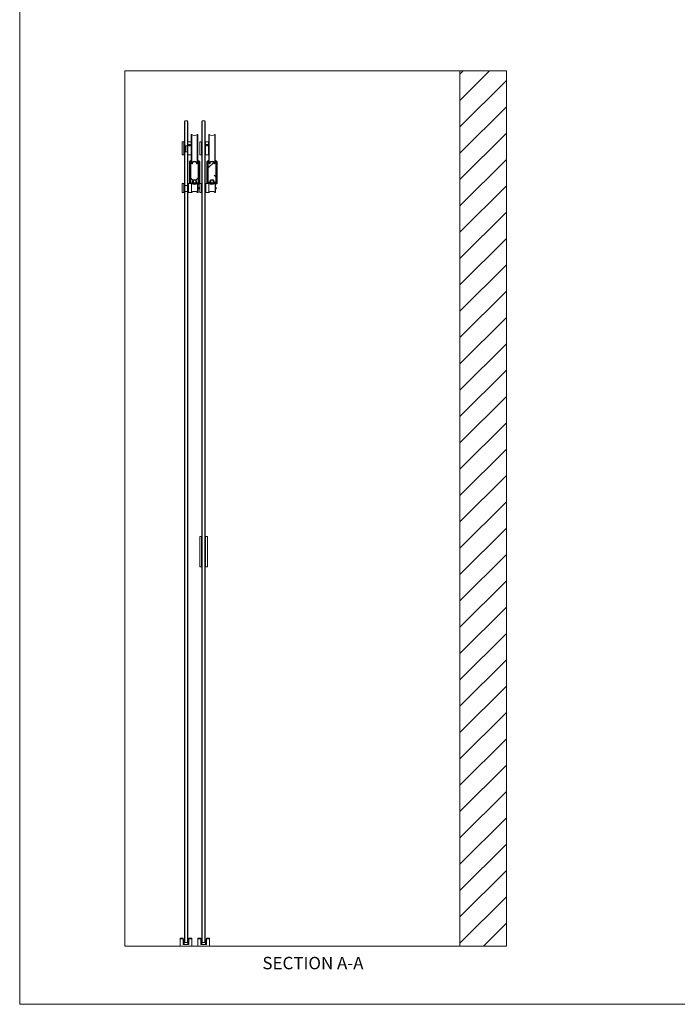
# Paper-space layout 'BYPASSING' of a CAD drawing. Units: inches. Extents: x 0.3 to 16.7, y 0.2 to 10.7.
# Drawn here: x 0.3 to 4.7, y 0.4 to 7 of the extents above; entities that cross this region are included whole.
import ezdxf

# ---------------------------------------------------------------- set-up
doc = ezdxf.new("R2010")
doc.units = ezdxf.units.IN
doc.header["$MEASUREMENT"] = 0
doc.styles.add('SLDTEXTSTYLE0', font='TXT', dxfattribs={"width": 0.75})

psp = doc.layouts.new('BYPASSING')

# ---------------------------------------------------------------- hatches: boundary and pattern name
at = {"linetype": 'Continuous', "lineweight": 0}
h = psp.add_hatch(dxfattribs=at)
h.set_pattern_fill('ANSI31', style=0)
h.paths.add_polyline_path([(3.5972, 6.6659), (3.2847, 6.6659), (3.2847, 0.7909), (3.5972, 0.7909)], flags=0)
h = psp.add_hatch(dxfattribs=at)
h.set_pattern_fill('ANSI38', style=0)
edge = h.paths.add_edge_path(flags=0)
edge.add_arc((1.5282, 5.9218), 0.000625, 323.96653, 360)
edge.add_line((1.5289, 5.9218), (1.5289, 6.046))
edge.add_arc((1.5282, 6.046), 0.000625, 0, 90)
edge.add_line((1.5282, 6.0466), (1.5233, 6.0466))
edge.add_arc((1.5233, 6.046), 0.000625, 90, 135)
edge.add_line((1.5228, 6.0464), (1.5198, 6.0433))
edge.add_arc((1.5188, 6.0443), 0.00136, 200, 315, ccw=False)
edge.add_line((1.5175, 6.0438), (1.5162, 6.0474))
edge.add_arc((1.5171, 6.0477), 0.000937, 135, 200, ccw=False)
edge.add_line((1.5164, 6.0484), (1.5175, 6.0494))
edge.add_arc((1.5169, 6.05), 0.00075, 315, 418.06776)
edge.add_arc((1.5035, 6.0284), 0.0262, 58.06776, 121.93224)
edge.add_arc((1.49, 6.05), 0.00075, 121.93224, 225)
edge.add_line((1.4895, 6.0494), (1.4905, 6.0484))
edge.add_arc((1.4899, 6.0477), 0.000937, -20, 45, ccw=False)
edge.add_line((1.4907, 6.0474), (1.4894, 6.0438))
edge.add_arc((1.4884, 6.0442), 0.00115, 234.16473, 340, ccw=False)
edge.add_line((1.4877, 6.0433), (1.4857, 6.0448))
edge.add_line((1.4857, 6.0448), (1.4841, 6.0464))
edge.add_arc((1.4837, 6.046), 0.000625, 45, 90)
edge.add_line((1.4837, 6.0466), (1.4787, 6.0466))
edge.add_arc((1.4787, 6.046), 0.000625, 90, 180)
edge.add_line((1.4781, 6.046), (1.4781, 5.9218))
edge.add_arc((1.4787, 5.9218), 0.000625, 180, 216.03347)
edge.add_arc((1.5035, 5.9398), 0.0313, 216.03347, 252.84858)
edge.add_arc((1.4944, 5.9105), 0.000625, 252.84858, 360)
edge.add_line((1.4951, 5.9105), (1.4951, 5.9146))
edge.add_arc((1.4944, 5.9146), 0.000625, 0, 47.40475)
edge.add_arc((1.5035, 5.9244), 0.0127, 214.03342, 227.40475, ccw=False)
edge.add_arc((1.4924, 5.9169), 0.000625, 34.03342, 90)
edge.add_line((1.4924, 5.9175), (1.4902, 5.9175))
edge.add_arc((1.4902, 5.9182), 0.000625, 180, 270, ccw=False)
edge.add_line((1.4896, 5.9182), (1.4896, 5.9278))
edge.add_arc((1.4902, 5.9278), 0.000625, 90, 180, ccw=False)
edge.add_line((1.4902, 5.9285), (1.491, 5.9285))
edge.add_arc((1.491, 5.9291), 0.000625, 270, 339.28789)
edge.add_arc((1.5035, 5.9244), 0.0127, 20.71211, 159.28789, ccw=False)
edge.add_arc((1.516, 5.9291), 0.000625, 200.71211, 270)
edge.add_line((1.516, 5.9285), (1.5168, 5.9285))
edge.add_arc((1.5168, 5.9278), 0.000625, 0, 90, ccw=False)
edge.add_line((1.5174, 5.9278), (1.5174, 5.9182))
edge.add_arc((1.5168, 5.9182), 0.000625, 270, 360, ccw=False)
edge.add_line((1.5168, 5.9175), (1.5145, 5.9175))
edge.add_arc((1.5145, 5.9169), 0.000625, 90, 145.96658)
edge.add_arc((1.5035, 5.9244), 0.0127, 312.59525, 325.96658, ccw=False)
edge.add_arc((1.5125, 5.9146), 0.000625, 132.59525, 180)
edge.add_line((1.5119, 5.9146), (1.5119, 5.9105))
edge.add_arc((1.5125, 5.9105), 0.000625, 180, 287.15142)
edge.add_arc((1.5035, 5.9398), 0.0312, 287.15142, 323.96653)
h = psp.add_hatch(dxfattribs=at)
h.set_pattern_fill('ANSI38', style=0)
edge = h.paths.add_edge_path(flags=0)
edge.add_arc((1.5035, 6.0284), 0.0313, 39.47004, 140.52996)
edge.add_arc((1.4798, 6.0478), 0.000625, 140.52996, 270)
edge.add_line((1.4798, 6.0472), (1.4839, 6.0472))
edge.add_arc((1.4839, 6.0466), 0.000625, 45, 90, ccw=False)
edge.add_line((1.4844, 6.047), (1.4874, 6.044))
edge.add_arc((1.4881, 6.0447), 0.000938, 225, 340)
edge.add_line((1.489, 6.0443), (1.4901, 6.0476))
edge.add_arc((1.4893, 6.0479), 0.000938, 340, 405)
edge.add_line((1.4899, 6.0486), (1.489, 6.0495))
edge.add_arc((1.4893, 6.0499), 0.0005, 123.35841, 225, ccw=False)
edge.add_arc((1.5035, 6.0284), 0.0262, 56.64159, 123.35841, ccw=False)
edge.add_arc((1.5176, 6.0499), 0.0005, -45, 56.64159, ccw=False)
edge.add_line((1.518, 6.0495), (1.517, 6.0486))
edge.add_arc((1.5177, 6.0479), 0.000938, 135, 200)
edge.add_line((1.5168, 6.0476), (1.518, 6.0443))
edge.add_arc((1.5189, 6.0447), 0.000938, 200, 315)
edge.add_line((1.5195, 6.044), (1.5226, 6.047))
edge.add_arc((1.523, 6.0466), 0.000625, 90, 135, ccw=False)
edge.add_line((1.523, 6.0472), (1.5271, 6.0472))
edge.add_arc((1.5271, 6.0478), 0.000625, 270, 399.47004)
h = psp.add_hatch(dxfattribs=at)
h.set_pattern_fill('ANSI38', style=0)
edge = h.paths.add_edge_path(flags=0)
edge.add_arc((1.6454, 5.9218), 0.000625, 323.96653, 360)
edge.add_line((1.6461, 5.9218), (1.6461, 6.046))
edge.add_arc((1.6454, 6.046), 0.000625, 0, 90)
edge.add_line((1.6454, 6.0466), (1.6405, 6.0466))
edge.add_arc((1.6405, 6.046), 0.000625, 90, 135)
edge.add_line((1.64, 6.0464), (1.6369, 6.0433))
edge.add_arc((1.636, 6.0443), 0.00136, 200, 315, ccw=False)
edge.add_line((1.6347, 6.0438), (1.6334, 6.0474))
edge.add_arc((1.6343, 6.0477), 0.000937, 135, 200, ccw=False)
edge.add_line((1.6336, 6.0484), (1.6347, 6.0494))
edge.add_arc((1.6341, 6.05), 0.00075, 315, 418.06776)
edge.add_arc((1.6207, 6.0284), 0.0262, 58.06776, 121.93224)
edge.add_arc((1.6072, 6.05), 0.00075, 121.93224, 225)
edge.add_line((1.6067, 6.0494), (1.6077, 6.0484))
edge.add_arc((1.607, 6.0477), 0.000937, -20, 45, ccw=False)
edge.add_line((1.6079, 6.0474), (1.6066, 6.0438))
edge.add_arc((1.6055, 6.0442), 0.00115, 234.16473, 340, ccw=False)
edge.add_line((1.6049, 6.0433), (1.6029, 6.0448))
edge.add_line((1.6029, 6.0448), (1.6013, 6.0464))
edge.add_arc((1.6009, 6.046), 0.000625, 45, 90)
edge.add_line((1.6009, 6.0466), (1.5959, 6.0466))
edge.add_arc((1.5959, 6.046), 0.000625, 90, 180)
edge.add_line((1.5953, 6.046), (1.5953, 5.9218))
edge.add_arc((1.5959, 5.9218), 0.000625, 180, 216.03347)
edge.add_arc((1.6207, 5.9398), 0.0313, 216.03347, 252.84858)
edge.add_arc((1.6116, 5.9105), 0.000625, 252.84858, 360)
edge.add_line((1.6123, 5.9105), (1.6123, 5.9146))
edge.add_arc((1.6116, 5.9146), 0.000625, 0, 47.40475)
edge.add_arc((1.6207, 5.9244), 0.0127, 214.03342, 227.40475, ccw=False)
edge.add_arc((1.6096, 5.9169), 0.000625, 34.03342, 90)
edge.add_line((1.6096, 5.9175), (1.6074, 5.9175))
edge.add_arc((1.6074, 5.9182), 0.000625, 180, 270, ccw=False)
edge.add_line((1.6068, 5.9182), (1.6068, 5.9278))
edge.add_arc((1.6074, 5.9278), 0.000625, 90, 180, ccw=False)
edge.add_line((1.6074, 5.9285), (1.6082, 5.9285))
edge.add_arc((1.6082, 5.9291), 0.000625, 270, 339.28789)
edge.add_arc((1.6207, 5.9244), 0.0127, 20.71211, 159.28789, ccw=False)
edge.add_arc((1.6331, 5.9291), 0.000625, 200.71211, 270)
edge.add_line((1.6331, 5.9285), (1.6339, 5.9285))
edge.add_arc((1.6339, 5.9278), 0.000625, 0, 90, ccw=False)
edge.add_line((1.6346, 5.9278), (1.6346, 5.9182))
edge.add_arc((1.6339, 5.9182), 0.000625, 270, 360, ccw=False)
edge.add_line((1.6339, 5.9175), (1.6317, 5.9175))
edge.add_arc((1.6317, 5.9169), 0.000625, 90, 145.96658)
edge.add_arc((1.6207, 5.9244), 0.0127, 312.59525, 325.96658, ccw=False)
edge.add_arc((1.6297, 5.9146), 0.000625, 132.59525, 180)
edge.add_line((1.6291, 5.9146), (1.6291, 5.9105))
edge.add_arc((1.6297, 5.9105), 0.000625, 180, 287.15142)
edge.add_arc((1.6207, 5.9398), 0.0312, 287.15142, 323.96653)
h = psp.add_hatch(dxfattribs=at)
h.set_pattern_fill('ANSI38', style=0)
edge = h.paths.add_edge_path(flags=0)
edge.add_arc((1.6207, 6.0284), 0.0313, 39.47004, 140.52996)
edge.add_arc((1.597, 6.0478), 0.000625, 140.52996, 270)
edge.add_line((1.597, 6.0472), (1.6011, 6.0472))
edge.add_arc((1.6011, 6.0466), 0.000625, 45, 90, ccw=False)
edge.add_line((1.6016, 6.047), (1.6046, 6.044))
edge.add_arc((1.6053, 6.0447), 0.000938, 225, 340)
edge.add_line((1.6061, 6.0443), (1.6073, 6.0476))
edge.add_arc((1.6064, 6.0479), 0.000938, 340, 405)
edge.add_line((1.6071, 6.0486), (1.6062, 6.0495))
edge.add_arc((1.6065, 6.0499), 0.0005, 123.35841, 225, ccw=False)
edge.add_arc((1.6207, 6.0284), 0.0262, 56.64159, 123.35841, ccw=False)
edge.add_arc((1.6348, 6.0499), 0.0005, -45, 56.64159, ccw=False)
edge.add_line((1.6352, 6.0495), (1.6342, 6.0486))
edge.add_arc((1.6349, 6.0479), 0.000938, 135, 200)
edge.add_line((1.634, 6.0476), (1.6352, 6.0443))
edge.add_arc((1.6361, 6.0447), 0.000938, 200, 315)
edge.add_line((1.6367, 6.044), (1.6398, 6.047))
edge.add_arc((1.6402, 6.0466), 0.000625, 90, 135, ccw=False)
edge.add_line((1.6402, 6.0472), (1.6443, 6.0472))
edge.add_arc((1.6443, 6.0478), 0.000625, 270, 399.47004)

# ---------------------------------------------------------------- linework, layer by layer
at = {"color": 7, "linetype": 'Continuous', "lineweight": 0}
for p, q in [((0.3299, 10.6701), (0.3299, 0.4)), ((1.0347, 0.7909), (1.0347, 6.6659)), ((1.0347, 6.6659), (3.2847, 6.6659)), ((3.2847, 6.6659), (3.2847, 0.7909)), ((3.2847, 6.6659), (3.5972, 6.6659)), ((3.5972, 0.7909), (3.5972, 6.6659)), ((1.4351, 6.3275), (1.4376, 6.3299)), ((1.4351, 6.3275), (1.4351, 6.1874)), ((1.4561, 6.3299), (1.4376, 6.3299)), ((1.4376, 6.162), (1.4376, 6.3299)), ((1.4561, 6.3299), (1.4586, 6.3275)), ((1.4561, 6.3299), (1.4561, 6.162)), ((1.4586, 6.1896), (1.4586, 6.3275)), ((1.5548, 6.3299), (1.5523, 6.3275)), ((1.5523, 0.8168), (1.5523, 6.3275)), ((1.5548, 6.3299), (1.5548, 0.8143)), ((1.5733, 6.3299), (1.5548, 6.3299)), ((1.5733, 0.8143), (1.5733, 6.3299)), ((1.5733, 6.3299), (1.5757, 6.3275)), ((1.5757, 6.3275), (1.5757, 0.8168)), ((1.4813, 6.2371), (1.4813, 6.0558)), ((1.4832, 6.2396), (1.4832, 6.0534)), ((1.4847, 6.2395), (1.4847, 6.0535)), ((1.5222, 6.2395), (1.5222, 6.0535)), ((1.5238, 6.2396), (1.5238, 6.0534)), ((1.5256, 6.2371), (1.5256, 6.0558)), ((1.5985, 6.2371), (1.5985, 6.0558)), ((1.6004, 6.2396), (1.6004, 6.0534)), ((1.6019, 6.2395), (1.6019, 6.0535)), ((1.6394, 6.2395), (1.6394, 6.0535)), ((1.641, 6.2396), (1.641, 6.0534)), ((1.6428, 6.2371), (1.6428, 6.0558)), ((1.4212, 6.1895), (1.4209, 6.1891)), ((1.4209, 6.1038), (1.4209, 6.1891)), ((1.4323, 6.1895), (1.4212, 6.1895)), ((1.4212, 6.1895), (1.4212, 6.1035)), ((1.4327, 6.1891), (1.4323, 6.1895)), ((1.4323, 6.1465), (1.4323, 6.1895)), ((1.4327, 6.1891), (1.4327, 6.1465)), ((1.4351, 6.1874), (1.4327, 6.1874)), ((1.4351, 6.1465), (1.4351, 6.1874)), ((1.4376, 6.162), (1.4351, 6.1644)), ((1.4561, 6.162), (1.4376, 6.162)), ((1.4376, 6.1229), (1.4376, 6.162)), ((1.4444, 6.1618), (1.4444, 6.1424)), ((1.4586, 6.1644), (1.4561, 6.162)), ((1.4561, 6.162), (1.4561, 6.1229)), ((1.4592, 6.1902), (1.4586, 6.1896)), ((1.4586, 6.1034), (1.4586, 6.1896)), ((1.4807, 6.1902), (1.4592, 6.1902)), ((1.4592, 6.1902), (1.4592, 6.1027)), ((1.4813, 6.1896), (1.4807, 6.1902)), ((1.4807, 6.1465), (1.4807, 6.1902)), ((1.4813, 6.1525), (1.4812, 6.1523)), ((1.5384, 6.1895), (1.5381, 6.1891)), ((1.5381, 6.1038), (1.5381, 6.1891)), ((1.5495, 6.1895), (1.5384, 6.1895)), ((1.5384, 6.1895), (1.5384, 6.1035)), ((1.5498, 6.1891), (1.5495, 6.1895)), ((1.5495, 6.1465), (1.5495, 6.1895)), ((1.5498, 6.1891), (1.5498, 6.1465)), ((1.5523, 6.1874), (1.5498, 6.1874)), ((1.5764, 6.1902), (1.5757, 6.1896)), ((1.5979, 6.1902), (1.5764, 6.1902)), ((1.5764, 6.1902), (1.5764, 6.1027)), ((1.5985, 6.1896), (1.5979, 6.1902)), ((1.5979, 6.1465), (1.5979, 6.1902)), ((1.5985, 6.1525), (1.5983, 6.1523)), ((1.4209, 6.1038), (1.4212, 6.1035)), ((1.4212, 6.1035), (1.4323, 6.1035)), ((1.4323, 6.1035), (1.4323, 6.1465)), ((1.4323, 6.1035), (1.4327, 6.1038)), ((1.4327, 6.1465), (1.4327, 6.1038)), ((1.4327, 6.1055), (1.4351, 6.1055)), ((1.4351, 6.1055), (1.4351, 6.1465)), ((1.4351, 6.1204), (1.4376, 6.1229)), ((1.4351, 6.1055), (1.4351, 5.908)), ((1.4376, 6.1229), (1.4561, 6.1229)), ((1.4376, 5.8963), (1.4376, 6.1229)), ((1.4444, 6.1424), (1.4444, 6.123)), ((1.4561, 6.1229), (1.4586, 6.1204)), ((1.4561, 6.1229), (1.4561, 5.8963)), ((1.4586, 6.1034), (1.4592, 6.1027)), ((1.4586, 5.908), (1.4586, 6.1034)), ((1.4592, 6.1027), (1.4645, 6.1027)), ((1.4755, 6.1027), (1.4807, 6.1027)), ((1.4807, 6.1027), (1.4807, 6.1465)), ((1.4807, 6.1027), (1.4813, 6.1034)), ((1.481, 6.1387), (1.4813, 6.1391)), ((1.5381, 6.1038), (1.5384, 6.1035)), ((1.5384, 6.1035), (1.5495, 6.1035)), ((1.5495, 6.1035), (1.5495, 6.1465)), ((1.5495, 6.1035), (1.5498, 6.1038)), ((1.5498, 6.1465), (1.5498, 6.1038)), ((1.5498, 6.1055), (1.5523, 6.1055)), ((1.5757, 6.1034), (1.5764, 6.1027)), ((1.5764, 6.1027), (1.5817, 6.1027)), ((1.5927, 6.1027), (1.5979, 6.1027)), ((1.5979, 6.1027), (1.5979, 6.1465)), ((1.5979, 6.1027), (1.5985, 6.1034)), ((1.5982, 6.1387), (1.5985, 6.1391)), ((1.4689, 6.0555), (1.4739, 6.0537)), ((1.4689, 5.9127), (1.4689, 6.0555)), ((1.4739, 6.0537), (1.4739, 5.9145)), ((1.4794, 6.0482), (1.4781, 6.0466)), ((1.4781, 6.0466), (1.4781, 6.046)), ((1.4781, 5.9218), (1.4781, 6.046)), ((1.4787, 6.0466), (1.4837, 6.0466)), ((1.4839, 6.0472), (1.4798, 6.0472)), ((1.4841, 6.0464), (1.4857, 6.0448)), ((1.4874, 6.044), (1.4844, 6.047)), ((1.4857, 6.0448), (1.4877, 6.0433)), ((1.489, 6.0495), (1.4899, 6.0486)), ((1.4901, 6.0476), (1.489, 6.0443)), ((1.4907, 6.0474), (1.4894, 6.0438)), ((1.4895, 6.0494), (1.4905, 6.0484)), ((1.5162, 6.0474), (1.5175, 6.0438)), ((1.5175, 6.0494), (1.5164, 6.0484)), ((1.518, 6.0443), (1.5168, 6.0476)), ((1.517, 6.0486), (1.518, 6.0495)), ((1.5226, 6.047), (1.5195, 6.044)), ((1.5198, 6.0433), (1.5228, 6.0464)), ((1.5271, 6.0472), (1.523, 6.0472)), ((1.5233, 6.0466), (1.5282, 6.0466)), ((1.5289, 6.0466), (1.5276, 6.0482)), ((1.5289, 6.046), (1.5289, 6.0466)), ((1.5289, 5.9218), (1.5289, 6.046)), ((1.538, 6.0555), (1.533, 6.0537)), ((1.533, 5.9145), (1.533, 6.0537)), ((1.538, 6.0555), (1.538, 5.9127)), ((1.5861, 6.0555), (1.5911, 6.0537)), ((1.5861, 5.9127), (1.5861, 6.0555)), ((1.5911, 6.0537), (1.5911, 5.9145)), ((1.5965, 6.0482), (1.5953, 6.0466)), ((1.5953, 6.0466), (1.5953, 6.046)), ((1.5953, 5.9218), (1.5953, 6.046)), ((1.5959, 6.0466), (1.6009, 6.0466)), ((1.6011, 6.0472), (1.597, 6.0472)), ((1.6013, 6.0464), (1.6029, 6.0448)), ((1.6046, 6.044), (1.6016, 6.047)), ((1.6029, 6.0448), (1.6049, 6.0433)), ((1.6073, 6.0476), (1.6061, 6.0443)), ((1.6062, 6.0495), (1.6071, 6.0486)), ((1.6079, 6.0474), (1.6066, 6.0438)), ((1.6067, 6.0494), (1.6077, 6.0484)), ((1.6334, 6.0474), (1.6347, 6.0438)), ((1.6347, 6.0494), (1.6336, 6.0484)), ((1.6352, 6.0443), (1.634, 6.0476)), ((1.6342, 6.0486), (1.6352, 6.0495)), ((1.6398, 6.047), (1.6367, 6.044)), ((1.6369, 6.0433), (1.64, 6.0464)), ((1.6443, 6.0472), (1.6402, 6.0472)), ((1.6405, 6.0466), (1.6454, 6.0466)), ((1.6461, 6.0466), (1.6448, 6.0482)), ((1.6461, 6.046), (1.6461, 6.0466)), ((1.6461, 5.9218), (1.6461, 6.046)), ((1.6552, 6.0555), (1.6502, 6.0537)), ((1.6502, 5.9145), (1.6502, 6.0537)), ((1.6552, 6.0555), (1.6552, 5.9127)), ((1.4215, 5.911), (1.4209, 5.9104)), ((1.4209, 5.8807), (1.4209, 5.9104)), ((1.432, 5.911), (1.4215, 5.911)), ((1.4215, 5.911), (1.4215, 5.8807)), ((1.4326, 5.9104), (1.432, 5.911)), ((1.432, 5.8504), (1.432, 5.911)), ((1.4326, 5.9104), (1.4326, 5.851)), ((1.4351, 5.908), (1.4326, 5.908)), ((1.4351, 5.8534), (1.4351, 5.908)), ((1.4376, 5.8963), (1.4351, 5.8988)), ((1.4561, 5.8963), (1.4376, 5.8963)), ((1.4376, 5.8573), (1.4376, 5.8963)), ((1.4586, 5.8988), (1.4561, 5.8963)), ((1.4561, 5.8963), (1.4561, 5.8573)), ((1.4611, 5.908), (1.4586, 5.908)), ((1.4586, 5.8534), (1.4586, 5.908)), ((1.462, 5.911), (1.4611, 5.9101)), ((1.4611, 5.8807), (1.4611, 5.9101)), ((1.482, 5.911), (1.462, 5.911)), ((1.462, 5.911), (1.462, 5.8807)), ((1.4739, 5.9145), (1.4689, 5.9127)), ((1.4703, 5.911), (1.4689, 5.9127)), ((1.4781, 5.9216), (1.4782, 5.9214)), ((1.4811, 5.9158), (1.4811, 5.911)), ((1.4834, 5.9158), (1.4811, 5.9158)), ((1.482, 5.8504), (1.482, 5.911)), ((1.4896, 5.9182), (1.4896, 5.9278)), ((1.4898, 5.9273), (1.4957, 5.9273)), ((1.4898, 5.9261), (1.4898, 5.9187)), ((1.4902, 5.9285), (1.491, 5.9285)), ((1.4924, 5.9175), (1.4902, 5.9175)), ((1.4957, 5.9175), (1.4926, 5.9175)), ((1.4955, 5.9096), (1.4944, 5.9099)), ((1.4951, 5.9105), (1.4951, 5.9146)), ((1.4957, 5.9318), (1.4957, 5.9344)), ((1.5113, 5.9318), (1.4957, 5.9318)), ((1.4957, 5.9137), (1.4957, 5.9318)), ((1.4957, 5.9137), (1.5113, 5.9137)), ((1.4957, 5.9107), (1.4957, 5.9137)), ((1.5113, 5.9107), (1.4957, 5.9107)), ((1.4957, 5.908), (1.4957, 5.9107)), ((1.4957, 5.908), (1.5113, 5.908)), ((1.4963, 5.9349), (1.5106, 5.9349)), ((1.5112, 5.9273), (1.5171, 5.9273)), ((1.5113, 5.9344), (1.5113, 5.9318)), ((1.5113, 5.9137), (1.5113, 5.9318)), ((1.5144, 5.9175), (1.5113, 5.9175)), ((1.5113, 5.9137), (1.5113, 5.9107)), ((1.5113, 5.908), (1.5113, 5.9107)), ((1.5119, 5.9146), (1.5119, 5.9105)), ((1.5168, 5.9175), (1.5145, 5.9175)), ((1.516, 5.9285), (1.5168, 5.9285)), ((1.5171, 5.9261), (1.5171, 5.9187)), ((1.5174, 5.9278), (1.5174, 5.9182)), ((1.5259, 5.9158), (1.5235, 5.9158)), ((1.527, 5.911), (1.5242, 5.911)), ((1.5242, 5.8504), (1.5242, 5.911)), ((1.5259, 5.911), (1.5259, 5.9158)), ((1.5279, 5.9101), (1.527, 5.911)), ((1.527, 5.8504), (1.527, 5.911)), ((1.5279, 5.9101), (1.5279, 5.8513)), ((1.5287, 5.9214), (1.5289, 5.9216)), ((1.533, 5.9145), (1.538, 5.9127)), ((1.5387, 5.911), (1.5381, 5.9104)), ((1.5381, 5.8807), (1.5381, 5.9104)), ((1.5492, 5.911), (1.5387, 5.911)), ((1.5387, 5.911), (1.5387, 5.8807)), ((1.5498, 5.9104), (1.5492, 5.911)), ((1.5492, 5.8504), (1.5492, 5.911)), ((1.5498, 5.9104), (1.5498, 5.851)), ((1.5523, 5.908), (1.5498, 5.908)), ((1.5782, 5.908), (1.5757, 5.908)), ((1.5792, 5.911), (1.5782, 5.9101)), ((1.5782, 5.8807), (1.5782, 5.9101)), ((1.5992, 5.911), (1.5792, 5.911)), ((1.5792, 5.911), (1.5792, 5.8807)), ((1.5911, 5.9145), (1.5861, 5.9127)), ((1.5875, 5.911), (1.5861, 5.9127)), ((1.5953, 5.9216), (1.5954, 5.9214)), ((1.5983, 5.9158), (1.5983, 5.911)), ((1.6006, 5.9158), (1.5983, 5.9158)), ((1.5992, 5.8504), (1.5992, 5.911)), ((1.6068, 5.9182), (1.6068, 5.9278)), ((1.607, 5.9273), (1.6129, 5.9273)), ((1.607, 5.9261), (1.607, 5.9187)), ((1.6074, 5.9285), (1.6082, 5.9285)), ((1.6096, 5.9175), (1.6074, 5.9175)), ((1.6129, 5.9175), (1.6098, 5.9175)), ((1.6129, 5.9095), (1.6116, 5.9099)), ((1.6123, 5.9105), (1.6123, 5.9146)), ((1.6129, 5.9318), (1.6129, 5.9344)), ((1.6285, 5.9318), (1.6129, 5.9318)), ((1.6129, 5.9137), (1.6129, 5.9318)), ((1.6129, 5.9137), (1.6285, 5.9137)), ((1.6129, 5.9107), (1.6129, 5.9137)), ((1.6285, 5.9107), (1.6129, 5.9107)), ((1.6129, 5.908), (1.6129, 5.9107)), ((1.6129, 5.908), (1.6285, 5.908)), ((1.6135, 5.9349), (1.6278, 5.9349)), ((1.6283, 5.9273), (1.6343, 5.9273)), ((1.6285, 5.9344), (1.6285, 5.9318)), ((1.6285, 5.9137), (1.6285, 5.9318)), ((1.6316, 5.9175), (1.6285, 5.9175)), ((1.6285, 5.9137), (1.6285, 5.9107)), ((1.6285, 5.908), (1.6285, 5.9107)), ((1.6291, 5.9146), (1.6291, 5.9105)), ((1.6339, 5.9175), (1.6317, 5.9175)), ((1.6331, 5.9285), (1.6339, 5.9285)), ((1.6343, 5.9261), (1.6343, 5.9187)), ((1.6346, 5.9278), (1.6346, 5.9182)), ((1.6431, 5.9158), (1.6407, 5.9158)), ((1.6442, 5.911), (1.6414, 5.911)), ((1.6414, 5.8504), (1.6414, 5.911)), ((1.6431, 5.911), (1.6431, 5.9158)), ((1.6451, 5.9101), (1.6442, 5.911)), ((1.6442, 5.8504), (1.6442, 5.911)), ((1.6451, 5.9101), (1.6451, 5.8513)), ((1.6459, 5.9214), (1.6461, 5.9216)), ((1.6502, 5.9145), (1.6552, 5.9127)), ((1.4209, 5.851), (1.4209, 5.8807)), ((1.4209, 5.851), (1.4215, 5.8504)), ((1.4215, 5.8807), (1.4215, 5.8504)), ((1.4215, 5.8504), (1.4229, 5.8504)), ((1.4306, 5.8504), (1.432, 5.8504)), ((1.432, 5.8504), (1.4326, 5.851)), ((1.4326, 5.8534), (1.4351, 5.8534)), ((1.4351, 5.8548), (1.4376, 5.8573)), ((1.4351, 5.8534), (1.4351, 4.379)), ((1.4376, 5.8573), (1.4561, 5.8573)), ((1.4376, 0.8143), (1.4376, 5.8573)), ((1.4561, 5.8573), (1.4586, 5.8548)), ((1.4561, 5.8573), (1.4561, 0.8143)), ((1.4586, 5.8534), (1.4611, 5.8534)), ((1.4586, 0.8168), (1.4586, 5.8534)), ((1.4611, 5.8513), (1.4611, 5.8807)), ((1.4611, 5.8513), (1.462, 5.8504)), ((1.462, 5.8807), (1.462, 5.8504)), ((1.462, 5.8504), (1.482, 5.8504)), ((1.5242, 5.8504), (1.527, 5.8504)), ((1.527, 5.8504), (1.5279, 5.8513)), ((1.5381, 5.851), (1.5381, 5.8807)), ((1.5381, 5.851), (1.5387, 5.8504)), ((1.5387, 5.8807), (1.5387, 5.8504)), ((1.5387, 5.8504), (1.5401, 5.8504)), ((1.5478, 5.8504), (1.5492, 5.8504)), ((1.5492, 5.8504), (1.5498, 5.851)), ((1.5498, 5.8534), (1.5523, 5.8534)), ((1.5757, 5.8534), (1.5782, 5.8534)), ((1.5782, 5.8513), (1.5782, 5.8807)), ((1.5782, 5.8513), (1.5792, 5.8504)), ((1.5792, 5.8807), (1.5792, 5.8504)), ((1.5792, 5.8504), (1.5992, 5.8504)), ((1.6414, 5.8504), (1.6442, 5.8504)), ((1.6442, 5.8504), (1.6451, 5.8513)), ((1.4351, 4.3788), (1.4351, 4.3787)), ((1.4351, 4.3532), (1.4351, 4.3785)), ((1.4351, 4.2314), (1.4351, 4.2569)), ((1.4351, 4.2312), (1.4351, 4.231)), ((1.4351, 4.2308), (1.4351, 0.8168)), ((1.5501, 3.5409), (1.5384, 3.5409)), ((1.5384, 3.3377), (1.5384, 3.5409)), ((1.5501, 3.3377), (1.5501, 3.5409)), ((1.5523, 3.537), (1.5501, 3.537)), ((1.5779, 3.537), (1.5757, 3.537)), ((1.5896, 3.5409), (1.5779, 3.5409)), ((1.5779, 3.5409), (1.5779, 3.3377)), ((1.5896, 3.5409), (1.5896, 3.3377)), ((1.5384, 3.3377), (1.5501, 3.3377)), ((1.5501, 3.3416), (1.5523, 3.3416)), ((1.5757, 3.3416), (1.5779, 3.3416)), ((1.5779, 3.3377), (1.5896, 3.3377)), ((1.4281, 0.8432), (1.4078, 0.8432)), ((1.4078, 0.8432), (1.4078, 0.8401)), ((1.4078, 0.7909), (1.4078, 0.8401)), ((1.4078, 0.8401), (1.4281, 0.8401)), ((1.4281, 0.8401), (1.4281, 0.8432)), ((1.4281, 0.8401), (1.4281, 0.8014)), ((1.4345, 0.8328), (1.4281, 0.8328)), ((1.4656, 0.8014), (1.4281, 0.8014)), ((1.4345, 0.8328), (1.4345, 0.8014)), ((1.4376, 0.8143), (1.4351, 0.8168)), ((1.4376, 0.8143), (1.4561, 0.8143)), ((1.4586, 0.8168), (1.4561, 0.8143)), ((1.4592, 0.8328), (1.4592, 0.8014)), ((1.4592, 0.8328), (1.4656, 0.8328)), ((1.4656, 0.8432), (1.4859, 0.8432)), ((1.4656, 0.8401), (1.4656, 0.8432)), ((1.4656, 0.8401), (1.4656, 0.8014)), ((1.4859, 0.8401), (1.4656, 0.8401)), ((1.4859, 0.8432), (1.4859, 0.8401)), ((1.4859, 0.7909), (1.4859, 0.8401)), ((1.5453, 0.8432), (1.525, 0.8432)), ((1.525, 0.8432), (1.525, 0.8401)), ((1.525, 0.7909), (1.525, 0.8401)), ((1.525, 0.8401), (1.5453, 0.8401)), ((1.5453, 0.8401), (1.5453, 0.8432)), ((1.5453, 0.8401), (1.5453, 0.8014)), ((1.5517, 0.8328), (1.5453, 0.8328)), ((1.5828, 0.8014), (1.5453, 0.8014)), ((1.5517, 0.8328), (1.5517, 0.8014)), ((1.5548, 0.8143), (1.5523, 0.8168)), ((1.5733, 0.8143), (1.5548, 0.8143)), ((1.5733, 0.8143), (1.5757, 0.8168)), ((1.5764, 0.8328), (1.5764, 0.8014)), ((1.5764, 0.8328), (1.5828, 0.8328)), ((1.5828, 0.8432), (1.6031, 0.8432)), ((1.5828, 0.8401), (1.5828, 0.8432)), ((1.5828, 0.8401), (1.5828, 0.8014)), ((1.6031, 0.8401), (1.5828, 0.8401)), ((1.6031, 0.8432), (1.6031, 0.8401)), ((1.6031, 0.7909), (1.6031, 0.8401)), ((1.0347, 0.7909), (1.4078, 0.7909)), ((1.4078, 0.7909), (1.4859, 0.7909)), ((1.4859, 0.7909), (1.525, 0.7909)), ((1.525, 0.7909), (1.6031, 0.7909)), ((1.6031, 0.7909), (3.2847, 0.7909)), ((3.2847, 0.7909), (3.5972, 0.7909)), ((16.6701, 0.4), (0.3299, 0.4))]:
    psp.add_line(p, q, dxfattribs=at)
at = {"color": 7, "linetype": 'Continuous', "lineweight": 0, "flags": 128}
for points in [[(1.4739, 5.9145), (1.4765, 5.9118), (1.4773, 5.911)], [(1.5279, 5.9095), (1.5305, 5.9118), (1.533, 5.9145)], [(1.5911, 5.9145), (1.5937, 5.9118), (1.5945, 5.911)], [(1.6451, 5.9095), (1.6476, 5.9118), (1.6502, 5.9145)]]:
    psp.add_lwpolyline(points, dxfattribs=at)
at = {"color": 7, "linetype": 'Continuous', "lineweight": 0}
for centre, radius, start, end in [((1.486, 6.2356), 0.00492, 124.92015, 161.34006), ((1.4838, 6.2377), 0.00197, 63.69411, 109.76846), ((1.5035, 6.265), 0.0317, 233.69411, 306.30589), ((1.5231, 6.2377), 0.00197, 70.23154, 116.30589), ((1.521, 6.2356), 0.00492, 18.65994, 55.07985), ((1.6032, 6.2356), 0.00492, 124.92015, 161.34006), ((1.601, 6.2377), 0.00197, 63.69411, 109.76846), ((1.6207, 6.265), 0.0317, 233.69411, 306.30589), ((1.6403, 6.2377), 0.00197, 70.23154, 116.30589), ((1.6381, 6.2356), 0.00492, 18.65994, 55.07985), ((1.4699, 6.0592), 0.0439, 82.7574, 97.15161), ((1.5871, 6.0592), 0.0439, 82.7574, 97.15161), ((1.5035, 6.0284), 0.0439, 120.29056, 141.85748), ((1.5035, 6.0284), 0.0389, 124.69487, 139.3793), ((1.493, 6.0327), 0.0163, 156.67435, 180), ((1.4787, 6.046), 0.000625, 90, 180), ((1.4798, 6.0478), 0.000625, 140.52996, 270), ((1.5035, 6.0284), 0.0313, 39.47004, 140.52996), ((1.486, 6.0574), 0.00492, 198.65994, 235.07985), ((1.4838, 6.0552), 0.00197, 250.23154, 296.30589), ((1.4837, 6.046), 0.000625, 45, 90), ((1.4839, 6.0466), 0.000625, 45, 90), ((1.5035, 6.0279), 0.0317, 53.69411, 126.30589), ((1.4881, 6.0447), 0.000938, 225, 340), ((1.4884, 6.0442), 0.00115, 234.16473, 340), ((1.4893, 6.0499), 0.0005, 123.35841, 225), ((1.5035, 6.0284), 0.0262, 56.64159, 123.35841), ((1.49, 6.05), 0.00075, 121.93224, 225), ((1.5035, 6.0284), 0.0262, 58.06776, 121.93224), ((1.4893, 6.0479), 0.000938, 340, 45), ((1.4899, 6.0477), 0.000938, 340, 45), ((1.5171, 6.0477), 0.000937, 135, 200), ((1.5177, 6.0479), 0.000938, 135, 200), ((1.5169, 6.05), 0.00075, 315, 58.06776), ((1.5188, 6.0443), 0.00136, 200, 315), ((1.5176, 6.0499), 0.0005, 315, 56.64159), ((1.5189, 6.0447), 0.000938, 200, 315), ((1.5231, 6.0552), 0.00197, 243.69411, 289.76846), ((1.523, 6.0466), 0.000625, 90, 135), ((1.5233, 6.046), 0.000625, 90, 135), ((1.521, 6.0574), 0.00492, 304.92015, 341.34006), ((1.5035, 6.0284), 0.0439, 38.14252, 59.70944), ((1.5035, 6.0284), 0.0389, 40.6207, 55.30513), ((1.5271, 6.0478), 0.000625, 270, 39.47004), ((1.5282, 6.046), 0.000625, 0, 90), ((1.5139, 6.0327), 0.0163, 0, 23.32565), ((1.6207, 6.0284), 0.0439, 120.29056, 141.85748), ((1.6207, 6.0284), 0.0389, 124.69487, 139.3793), ((1.6102, 6.0327), 0.0163, 156.67435, 180), ((1.5959, 6.046), 0.000625, 90, 180), ((1.597, 6.0478), 0.000625, 140.52996, 270), ((1.6207, 6.0284), 0.0312, 39.47004, 140.52996), ((1.6032, 6.0574), 0.00492, 198.65994, 235.07985), ((1.601, 6.0552), 0.00197, 250.23154, 296.30589), ((1.6009, 6.046), 0.000625, 45, 90), ((1.6011, 6.0466), 0.000625, 45, 90), ((1.6207, 6.0279), 0.0317, 53.69411, 126.30589), ((1.6053, 6.0447), 0.000938, 225, 340), ((1.6055, 6.0442), 0.00115, 234.16473, 340), ((1.6065, 6.0499), 0.0005, 123.35841, 225), ((1.6207, 6.0284), 0.0263, 56.64159, 123.35841), ((1.6072, 6.05), 0.00075, 121.93224, 225), ((1.6207, 6.0284), 0.0262, 58.06776, 121.93224), ((1.6064, 6.0479), 0.000937, 340, 45), ((1.607, 6.0477), 0.000938, 340, 45), ((1.6343, 6.0477), 0.000938, 135, 200), ((1.6349, 6.0479), 0.000937, 135, 200), ((1.6341, 6.05), 0.00075, 315, 58.06776), ((1.636, 6.0443), 0.00136, 200, 315), ((1.6348, 6.0499), 0.0005, 315, 56.64159), ((1.6361, 6.0447), 0.000938, 200, 315), ((1.6403, 6.0552), 0.00197, 243.69411, 289.76846), ((1.6402, 6.0466), 0.000625, 90, 135), ((1.6405, 6.046), 0.000625, 90, 135), ((1.6381, 6.0574), 0.00492, 304.92015, 341.34006), ((1.6207, 6.0284), 0.0439, 38.14252, 59.70944), ((1.6207, 6.0284), 0.0389, 40.6207, 55.30513), ((1.6443, 6.0478), 0.000625, 270, 39.47004), ((1.6454, 6.046), 0.000625, 0, 90), ((1.6311, 6.0327), 0.0163, 0, 23.32565), ((1.4787, 5.9218), 0.000625, 180, 216.03347), ((1.5035, 5.9398), 0.0313, 216.03347, 252.84858), ((1.5031, 5.9391), 0.0352, 233.1301, 306.8699), ((1.4902, 5.9278), 0.000625, 90, 180), ((1.4902, 5.9182), 0.000625, 180, 270), ((1.491, 5.9291), 0.000625, 270, 339.28789), ((1.5035, 5.9244), 0.0127, 20.71211, 159.28789), ((1.4924, 5.9169), 0.000625, 34.03342, 90), ((1.5035, 5.9244), 0.0127, 214.03342, 227.40475), ((1.4944, 5.9105), 0.000625, 252.84858, 0), ((1.4944, 5.9146), 0.000625, 0, 47.40475), ((1.5125, 5.9146), 0.000625, 132.59525, 180), ((1.5125, 5.9105), 0.000625, 180, 287.15142), ((1.5035, 5.9244), 0.0127, 312.59525, 325.96658), ((1.5035, 5.9398), 0.0313, 287.15142, 323.96653), ((1.5145, 5.9169), 0.000625, 90, 145.96658), ((1.516, 5.9291), 0.000625, 200.71211, 270), ((1.5168, 5.9278), 0.000625, 0, 90), ((1.5168, 5.9182), 0.000625, 270, 0), ((1.5035, 5.9398), 0.0439, 303.83648, 321.85748), ((1.5268, 5.8787), 0.00656, 279.44861, 80.55139), ((1.5282, 5.9218), 0.000625, 323.96653, 0), ((1.5959, 5.9218), 0.000625, 180, 216.03347), ((1.6207, 5.9398), 0.0313, 216.03347, 252.84858), ((1.6203, 5.9391), 0.0352, 233.1301, 306.8699), ((1.6074, 5.9278), 0.000625, 90, 180), ((1.6074, 5.9182), 0.000625, 180, 270), ((1.6082, 5.9291), 0.000625, 270, 339.28789), ((1.6207, 5.9244), 0.0127, 20.71211, 159.28789), ((1.6096, 5.9169), 0.000625, 34.03342, 90), ((1.6207, 5.9244), 0.0127, 214.03342, 227.40475), ((1.6116, 5.9105), 0.000625, 252.84858, 0), ((1.6116, 5.9146), 0.000625, 0, 47.40475), ((1.6297, 5.9146), 0.000625, 132.59525, 180), ((1.6297, 5.9105), 0.000625, 180, 287.15142), ((1.6207, 5.9244), 0.0127, 312.59525, 325.96658), ((1.6207, 5.9398), 0.0313, 287.15142, 323.96653), ((1.6317, 5.9169), 0.000625, 90, 145.96658), ((1.6331, 5.9291), 0.000625, 200.71211, 270), ((1.6339, 5.9278), 0.000625, 0, 90), ((1.6339, 5.9182), 0.000625, 270, 0), ((1.6207, 5.9398), 0.0439, 303.83648, 321.85748), ((1.644, 5.8787), 0.00656, 279.68777, 80.31223), ((1.6454, 5.9218), 0.000625, 323.96653, 0), ((1.5031, 5.8223), 0.0352, 53.1301, 126.8699), ((1.6203, 5.8223), 0.0352, 53.1301, 126.8699)]:
    psp.add_arc(centre, radius, start, end, dxfattribs=at)
for points, knots in [([(1.4699, 6.173), (1.4706, 6.1729), (1.4718, 6.1728), (1.4735, 6.1721), (1.4747, 6.1709), (1.4754, 6.1694), (1.4755, 6.1678), (1.475, 6.1662), (1.4739, 6.1648), (1.4724, 6.1638), (1.4706, 6.1633), (1.4687, 6.1634), (1.467, 6.1641), (1.4655, 6.1652), (1.4646, 6.1667), (1.4643, 6.1684), (1.4646, 6.1699), (1.4655, 6.1713), (1.4669, 6.1724), (1.4685, 6.1729), (1.4695, 6.173), (1.4699, 6.173)], [0, 0, 0, 0, 0.053395, 0.10678, 0.160435, 0.214268, 0.26781, 0.321049, 0.374437, 0.428199, 0.48198, 0.535388, 0.588616, 0.642134, 0.695962, 0.749638, 0.80294, 0.856227, 0.909875, 0.96371, 1, 1, 1, 1]), ([(1.5871, 6.173), (1.5877, 6.1729), (1.589, 6.1728), (1.5906, 6.1721), (1.5919, 6.1709), (1.5926, 6.1694), (1.5927, 6.1678), (1.5922, 6.1662), (1.5911, 6.1648), (1.5896, 6.1638), (1.5878, 6.1633), (1.5859, 6.1634), (1.5841, 6.1641), (1.5827, 6.1652), (1.5818, 6.1667), (1.5815, 6.1684), (1.5818, 6.1699), (1.5827, 6.1713), (1.5841, 6.1724), (1.5857, 6.1729), (1.5867, 6.173), (1.5871, 6.173)], [0, 0, 0, 0, 0.053395, 0.10678, 0.160435, 0.214268, 0.26781, 0.321049, 0.374437, 0.428199, 0.48198, 0.535388, 0.588616, 0.642134, 0.695962, 0.749638, 0.80294, 0.856227, 0.909875, 0.96371, 1, 1, 1, 1]), ([(1.4811, 5.9137), (1.4803, 5.9144), (1.4786, 5.9159), (1.4764, 5.9184), (1.4745, 5.9213), (1.475, 5.9247), (1.4749, 5.928), (1.4749, 5.9313), (1.4749, 5.9346), (1.4749, 5.9522), (1.4749, 5.9841), (1.4749, 6.0162), (1.4749, 6.0341), (1.4749, 6.038), (1.475, 6.0418), (1.4746, 6.0456), (1.4758, 6.0495), (1.4787, 6.0523), (1.4807, 6.0541), (1.4818, 6.055)], [0, 0, 0, 0, 0.021918, 0.045668, 0.068069, 0.090645, 0.113221, 0.135797, 0.158373, 0.180949, 0.497014, 0.81308, 0.839418, 0.865757, 0.892096, 0.918435, 0.944054, 0.971651, 1, 1, 1, 1]), ([(1.4825, 6.0541), (1.4818, 6.0538), (1.4804, 6.0533), (1.4786, 6.0517), (1.4774, 6.0497), (1.4769, 6.0481), (1.4768, 6.047), (1.4768, 6.0465), (1.4768, 6.0463)], [0, 0, 0, 0, 0.217921, 0.443682, 0.649612, 0.858346, 0.951281, 1, 1, 1, 1]), ([(1.4768, 5.9218), (1.4768, 5.9232), (1.4768, 5.926), (1.4768, 5.9316), (1.4768, 5.9468), (1.4768, 5.9718), (1.4768, 5.9995), (1.4768, 6.0202), (1.4768, 6.0319), (1.4768, 6.0402), (1.4768, 6.0443), (1.4768, 6.0463)], [0, 0, 0, 0, 0.033439, 0.066861, 0.133705, 0.401082, 0.668458, 0.802146, 0.901072, 0.950535, 1, 1, 1, 1]), ([(1.5302, 6.0463), (1.5302, 6.0466), (1.5301, 6.0477), (1.5297, 6.0494), (1.5285, 6.0515), (1.5267, 6.0531), (1.5253, 6.0538), (1.5245, 6.054), (1.5244, 6.0541)], [0, 0, 0, 0, 0.081806, 0.304209, 0.550238, 0.762213, 0.967263, 1, 1, 1, 1]), ([(1.5252, 6.055), (1.5262, 6.0541), (1.5282, 6.0525), (1.5306, 6.0498), (1.5325, 6.0468), (1.532, 6.0434), (1.5321, 6.0402), (1.5321, 6.0369), (1.5321, 6.0336), (1.5321, 6.016), (1.5321, 5.9995), (1.5321, 5.9841)], [0, 0, 0, 0, 0.056542, 0.103706, 0.148189, 0.193021, 0.237853, 0.282686, 0.327518, 0.37235, 1, 1, 1, 1]), ([(1.5302, 6.0463), (1.5302, 6.0449), (1.5302, 6.0421), (1.5302, 6.0366), (1.5302, 6.0213), (1.5302, 5.9964), (1.5302, 5.9687), (1.5302, 5.9479), (1.5302, 5.9362), (1.5302, 5.928), (1.5302, 5.9239), (1.5302, 5.9218)], [0, 0, 0, 0, 0.033439, 0.066861, 0.133705, 0.401082, 0.668458, 0.802146, 0.901072, 0.950535, 1, 1, 1, 1]), ([(1.5983, 5.9137), (1.5974, 5.9144), (1.5957, 5.9159), (1.5936, 5.9184), (1.5917, 5.9213), (1.5922, 5.9247), (1.592, 5.928), (1.5921, 5.9313), (1.5921, 5.9346), (1.5921, 5.9522), (1.5921, 5.9841), (1.5921, 6.0162), (1.5921, 6.0341), (1.5921, 6.038), (1.5921, 6.0418), (1.5918, 6.0456), (1.593, 6.0495), (1.5959, 6.0523), (1.5979, 6.0541), (1.599, 6.055)], [0, 0, 0, 0, 0.021918, 0.045668, 0.068069, 0.090645, 0.113221, 0.135797, 0.158373, 0.180949, 0.497014, 0.81308, 0.839418, 0.865757, 0.892096, 0.918435, 0.944054, 0.971651, 1, 1, 1, 1]), ([(1.5997, 6.0541), (1.599, 6.0538), (1.5976, 6.0533), (1.5958, 6.0517), (1.5946, 6.0497), (1.5941, 6.0481), (1.594, 6.047), (1.5939, 6.0465), (1.5939, 6.0463)], [0, 0, 0, 0, 0.217921, 0.443682, 0.649612, 0.858346, 0.951281, 1, 1, 1, 1]), ([(1.5939, 5.9218), (1.5939, 5.9232), (1.5939, 5.926), (1.5939, 5.9316), (1.5939, 5.9468), (1.5939, 5.9718), (1.5939, 5.9995), (1.5939, 6.0202), (1.5939, 6.0319), (1.5939, 6.0402), (1.5939, 6.0443), (1.5939, 6.0463)], [0, 0, 0, 0, 0.033439, 0.066861, 0.133705, 0.401082, 0.668458, 0.802146, 0.901072, 0.950535, 1, 1, 1, 1]), ([(1.6474, 6.0463), (1.6474, 6.0466), (1.6473, 6.0477), (1.6469, 6.0494), (1.6457, 6.0515), (1.6439, 6.0531), (1.6425, 6.0538), (1.6417, 6.054), (1.6416, 6.0541)], [0, 0, 0, 0, 0.081806, 0.304209, 0.550238, 0.762213, 0.967263, 1, 1, 1, 1]), ([(1.6424, 6.055), (1.6434, 6.0541), (1.6454, 6.0525), (1.6478, 6.0498), (1.6497, 6.0468), (1.6492, 6.0434), (1.6493, 6.0402), (1.6493, 6.0369), (1.6493, 6.0336), (1.6493, 6.016), (1.6493, 5.9995), (1.6493, 5.9841)], [0, 0, 0, 0, 0.0565423, 0.1037061, 0.1481892, 0.1930213, 0.2378535, 0.2826856, 0.3275178, 0.3723499, 1, 1, 1, 1]), ([(1.6474, 6.0463), (1.6474, 6.0449), (1.6474, 6.0421), (1.6474, 6.0366), (1.6474, 6.0213), (1.6474, 5.9964), (1.6474, 5.9687), (1.6474, 5.9479), (1.6474, 5.9362), (1.6474, 5.928), (1.6474, 5.9239), (1.6474, 5.9218)], [0, 0, 0, 0, 0.033439, 0.066861, 0.133705, 0.401082, 0.668458, 0.802146, 0.901072, 0.950535, 1, 1, 1, 1]), ([(1.5321, 5.9841), (1.5321, 5.9687), (1.5321, 5.952), (1.5321, 5.934), (1.5321, 5.9302), (1.532, 5.9263), (1.5323, 5.9225), (1.5311, 5.9187), (1.5285, 5.916), (1.5267, 5.9144), (1.5259, 5.9137)], [0, 0, 0, 0, 0.636516, 0.689559, 0.742602, 0.795645, 0.848688, 0.900283, 0.955859, 1, 1, 1, 1]), ([(1.6493, 5.9841), (1.6493, 5.9687), (1.6493, 5.952), (1.6493, 5.934), (1.6493, 5.9302), (1.6492, 5.9263), (1.6495, 5.9225), (1.6483, 5.9187), (1.6457, 5.916), (1.6439, 5.9144), (1.6431, 5.9137)], [0, 0, 0, 0, 0.6365163, 0.6895593, 0.7426024, 0.7956454, 0.8486884, 0.9002833, 0.9558595, 1, 1, 1, 1]), ([(1.4768, 5.9218), (1.4768, 5.9216), (1.4768, 5.9205), (1.4772, 5.9188), (1.4785, 5.9167), (1.4799, 5.9153), (1.4808, 5.9149), (1.4811, 5.9147)], [0, 0, 0, 0, 0.096853, 0.360162, 0.651442, 0.902406, 1, 1, 1, 1]), ([(1.4898, 5.9273), (1.4898, 5.9273), (1.4898, 5.9273), (1.4898, 5.927), (1.4898, 5.9264), (1.4898, 5.9261)], [0, 0, 0, 0, 0.070069, 0.530774, 1, 1, 1, 1]), ([(1.4898, 5.9261), (1.4909, 5.9264), (1.4928, 5.927), (1.4948, 5.9271), (1.4957, 5.9272)], [0, 0, 0, 0, 0.576992, 1, 1, 1, 1]), ([(1.4898, 5.9187), (1.4909, 5.9184), (1.4928, 5.9178), (1.4948, 5.9177), (1.4957, 5.9176)], [0, 0, 0, 0, 0.5769918, 1, 1, 1, 1]), ([(1.4898, 5.9175), (1.4898, 5.9175), (1.4898, 5.9175), (1.4898, 5.9178), (1.4898, 5.9184), (1.4898, 5.9187)], [0, 0, 0, 0, 0.070069, 0.530774, 1, 1, 1, 1]), ([(1.5113, 5.9272), (1.5119, 5.9272), (1.5134, 5.9271), (1.5153, 5.9266), (1.5167, 5.9262), (1.5171, 5.9261)], [0, 0, 0, 0, 0.294371, 0.759977, 1, 1, 1, 1]), ([(1.5113, 5.9176), (1.5119, 5.9176), (1.5134, 5.9177), (1.5153, 5.9182), (1.5167, 5.9186), (1.5171, 5.9187)], [0, 0, 0, 0, 0.294371, 0.759977, 1, 1, 1, 1]), ([(1.5125, 5.9099), (1.5123, 5.9098), (1.5119, 5.9097), (1.5115, 5.9096), (1.5113, 5.9096)], [0, 0, 0, 0, 0.5801311, 1, 1, 1, 1]), ([(1.5171, 5.9261), (1.5171, 5.9264), (1.5171, 5.9271), (1.5171, 5.9272), (1.5171, 5.9273)], [0, 0, 0, 0, 0.495458, 1, 1, 1, 1]), ([(1.5171, 5.9187), (1.5171, 5.9184), (1.5171, 5.9177), (1.5171, 5.9176), (1.5171, 5.9175)], [0, 0, 0, 0, 0.495458, 1, 1, 1, 1]), ([(1.5259, 5.9147), (1.5261, 5.9148), (1.527, 5.9152), (1.5283, 5.9165), (1.5295, 5.9184), (1.53, 5.92), (1.5302, 5.9212), (1.5302, 5.9217), (1.5302, 5.9218)], [0, 0, 0, 0, 0.0746421, 0.3417631, 0.5854207, 0.8323944, 0.9423551, 1, 1, 1, 1]), ([(1.5939, 5.9218), (1.594, 5.9216), (1.594, 5.9205), (1.5944, 5.9188), (1.5957, 5.9167), (1.5971, 5.9153), (1.598, 5.9149), (1.5983, 5.9147)], [0, 0, 0, 0, 0.096853, 0.360162, 0.651442, 0.902406, 1, 1, 1, 1]), ([(1.607, 5.9273), (1.607, 5.9273), (1.607, 5.9273), (1.607, 5.927), (1.607, 5.9264), (1.607, 5.9261)], [0, 0, 0, 0, 0.070069, 0.530774, 1, 1, 1, 1]), ([(1.607, 5.9261), (1.6081, 5.9264), (1.61, 5.927), (1.612, 5.9271), (1.6129, 5.9272)], [0, 0, 0, 0, 0.576992, 1, 1, 1, 1]), ([(1.607, 5.9187), (1.6081, 5.9184), (1.61, 5.9178), (1.612, 5.9177), (1.6129, 5.9176)], [0, 0, 0, 0, 0.5769918, 1, 1, 1, 1]), ([(1.607, 5.9175), (1.607, 5.9175), (1.607, 5.9175), (1.607, 5.9178), (1.607, 5.9184), (1.607, 5.9187)], [0, 0, 0, 0, 0.070069, 0.530774, 1, 1, 1, 1]), ([(1.6285, 5.9272), (1.6291, 5.9272), (1.6306, 5.9271), (1.6325, 5.9266), (1.6339, 5.9262), (1.6343, 5.9261)], [0, 0, 0, 0, 0.2943706, 0.7599771, 1, 1, 1, 1]), ([(1.6285, 5.9176), (1.6291, 5.9176), (1.6306, 5.9177), (1.6325, 5.9182), (1.6339, 5.9186), (1.6343, 5.9187)], [0, 0, 0, 0, 0.294371, 0.759977, 1, 1, 1, 1]), ([(1.6297, 5.9099), (1.6295, 5.9098), (1.6291, 5.9097), (1.6287, 5.9096), (1.6285, 5.9096)], [0, 0, 0, 0, 0.580131, 1, 1, 1, 1]), ([(1.6343, 5.9261), (1.6343, 5.9264), (1.6343, 5.9271), (1.6343, 5.9272), (1.6343, 5.9273)], [0, 0, 0, 0, 0.495458, 1, 1, 1, 1]), ([(1.6343, 5.9187), (1.6343, 5.9184), (1.6343, 5.9177), (1.6343, 5.9176), (1.6343, 5.9175)], [0, 0, 0, 0, 0.495458, 1, 1, 1, 1]), ([(1.6431, 5.9147), (1.6433, 5.9148), (1.6442, 5.9152), (1.6455, 5.9165), (1.6467, 5.9184), (1.6472, 5.92), (1.6474, 5.9212), (1.6474, 5.9217), (1.6474, 5.9218)], [0, 0, 0, 0, 0.074642, 0.341763, 0.585421, 0.832394, 0.942355, 1, 1, 1, 1]), ([(1.4268, 5.8507), (1.4272, 5.8507), (1.4281, 5.8507), (1.4292, 5.8506), (1.4301, 5.8505), (1.4306, 5.8504), (1.4307, 5.8504), (1.4303, 5.8504), (1.4296, 5.8505), (1.4285, 5.8506), (1.4272, 5.8506), (1.4259, 5.8506), (1.4246, 5.8505), (1.4237, 5.8505), (1.423, 5.8504), (1.4228, 5.8504), (1.423, 5.8504), (1.4236, 5.8505), (1.4246, 5.8506), (1.4257, 5.8507), (1.4265, 5.8507), (1.4268, 5.8507)], [0, 0, 0, 0, 0.053384, 0.106758, 0.160411, 0.21425, 0.267787, 0.321009, 0.374386, 0.42815, 0.481935, 0.535334, 0.588544, 0.642055, 0.695888, 0.749564, 0.802853, 0.856124, 0.909771, 0.963611, 1, 1, 1, 1]), ([(1.5439, 5.8507), (1.5444, 5.8507), (1.5453, 5.8507), (1.5464, 5.8506), (1.5473, 5.8505), (1.5478, 5.8504), (1.5479, 5.8504), (1.5475, 5.8504), (1.5468, 5.8505), (1.5457, 5.8506), (1.5444, 5.8506), (1.5431, 5.8506), (1.5418, 5.8505), (1.5408, 5.8505), (1.5402, 5.8504), (1.54, 5.8504), (1.5402, 5.8504), (1.5408, 5.8505), (1.5418, 5.8506), (1.5429, 5.8507), (1.5436, 5.8507), (1.5439, 5.8507)], [0, 0, 0, 0, 0.053384, 0.106758, 0.160411, 0.21425, 0.267787, 0.321009, 0.374386, 0.42815, 0.481935, 0.535334, 0.588544, 0.642055, 0.695888, 0.749564, 0.802853, 0.856124, 0.909771, 0.963611, 1, 1, 1, 1]), ([(1.4351, 4.3532), (1.4351, 4.3528), (1.4351, 4.3522), (1.4351, 4.3501), (1.4351, 4.3472), (1.4351, 4.3436), (1.4351, 4.3392), (1.4351, 4.3344), (1.4351, 4.3292), (1.4351, 4.3237), (1.4351, 4.3178), (1.4351, 4.3118), (1.4351, 4.3077), (1.4351, 4.3057)], [0, 0, 0, 0, 0.093342, 0.186669, 0.279998, 0.373322, 0.466659, 0.559988, 0.647991, 0.735985, 0.823978, 0.911997, 1, 1, 1, 1]), ([(1.4351, 4.3057), (1.4351, 4.3035), (1.4351, 4.2991), (1.4351, 4.2926), (1.4351, 4.2864), (1.4351, 4.2805), (1.4351, 4.2752), (1.4351, 4.27), (1.4351, 4.2653), (1.4351, 4.2613), (1.4351, 4.2584), (1.4351, 4.2574), (1.4351, 4.2569)], [0, 0, 0, 0, 0.093338, 0.186711, 0.280034, 0.373351, 0.466709, 0.560058, 0.670028, 0.780011, 0.89001, 1, 1, 1, 1])]:
    psp.add_open_spline(points, degree=3, knots=knots, dxfattribs=at)

# ---------------------------------------------------------------- texts
at = {"color": 7, "linetype": 'Continuous', "lineweight": 0, "insert": (2.2984, 0.7184), "char_height": 0.083333, "attachment_point": 2, "style": 'SLDTEXTSTYLE0'}
psp.add_mtext('SECTION A-A', dxfattribs=at)

doc.saveas('drawing.dxf')
